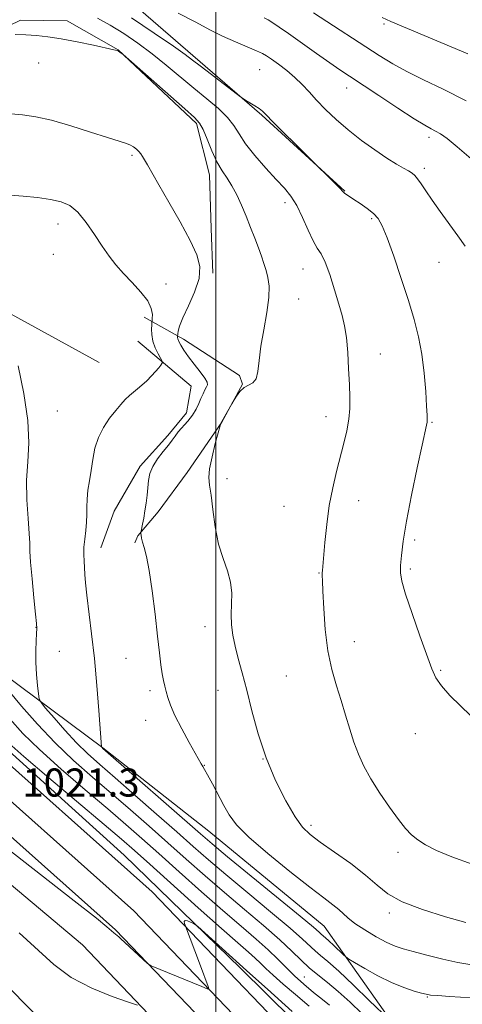
# Model space of a CAD drawing. Extents: x 2194800 to 2197700, y 362300 to 365200.
# Drawn here: x 2196944 to 2197070, y 363536 to 363816 of the extents above; entities that cross this region are included whole.
import ezdxf

# ---------------------------------------------------------------- set-up
doc = ezdxf.new("R2010")
doc.units = 0
doc.header["$MEASUREMENT"] = 0
for name, color, linetype, lineweight in [('32000', 7, 'Continuous', 0), ('DTM HARD BREAKLINE', 7, 'Continuous', 0), ('DTM SPOT ELEVATION', 2, 'Continuous', 13), ('INDEX CONTOUR', 41, 'Continuous', 13), ('INTERMEDIATE CONTOUR', 44, 'Continuous', 0), ('SPOT ELEVATION', 7, 'Continuous', 0)]:
    doc.layers.add(name, color=color, linetype=linetype, lineweight=lineweight)
doc.styles.add('Style-ITALICS', font='ITALICS.shx')

msp = doc.modelspace()

# ---------------------------------------------------------------- linework, layer by layer
at = {"layer": '32000', "flags": 128}
msp.add_lwpolyline([(2197000, 365000), (2197000, 362500)], dxfattribs=at)
at = {"layer": 'DTM HARD BREAKLINE'}
for points in [[(2196898.93, 363793.44, 1034.09), (2196917.17, 363813.75, 1036.48), (2196931.26, 363823.49, 1037.74), (2196948.66, 363832.52, 1039.8), (2196956.66, 363834.39, 1040.53), (2196963.92, 363831.62, 1040.26), (2196993.41, 363805.94, 1038.34), (2197013.07, 363789.04, 1037.87), (2197036.64, 363767.42, 1038.07)], [(2196911.45, 363787.28, 1031.83), (2196931.05, 363809.55, 1033.76), (2196944.43, 363815.99, 1034.35), (2196957.7, 363815.78, 1034.42), (2196972.19, 363807.59, 1034.02), (2196994.44, 363786.67, 1033.69), (2196998.2, 363772, 1033.36), (2196998.63, 363756.72, 1032.63), (2196999.1, 363744.1, 1032.23)], [(2196723.1, 363808.53, 1026.6), (2196765.12, 363765.2, 1026.21), (2196793.79, 363738.93, 1024.45), (2196838.05, 363699.23, 1023.35), (2196884.27, 363656.85, 1022.05), (2196929.75, 363614.57, 1021.53), (2196981.87, 363568.11, 1020.16), (2197036.5, 363511.1, 1019.25), (2197074.38, 363470.72, 1018.54), (2197112.25, 363427.03, 1017.89), (2197145.99, 363385.65, 1018.02), (2197184.95, 363344.16, 1016.91), (2197230.95, 363290.78, 1015.94), (2197250.57, 363269.9, 1016.07), (2197274.58, 363246.43, 1015.74), (2197307.45, 363219.05, 1015.81), (2197334.38, 363200.92, 1016.07), (2197366.3, 363185.28, 1016.26), (2197396.19, 363176.07, 1016.59), (2197424.7, 363172.46, 1016.59), (2197458.07, 363168.73, 1016.72), (2197500, 363167.646, 1016.937)], [(2196717.64, 363803.39, 1026.8), (2196759.89, 363759.82, 1026.41), (2196788.75, 363733.37, 1024.65), (2196833.01, 363693.67, 1023.55), (2196879.18, 363651.34, 1022.25), (2196924.7, 363609.02, 1021.73), (2196976.66, 363562.71, 1020.36), (2197031.06, 363505.94, 1019.45), (2197068.81, 363465.7, 1018.74), (2197106.51, 363422.2, 1018.09), (2197140.34, 363380.71, 1018.22), (2197179.37, 363339.14, 1017.11), (2197225.37, 363285.76, 1016.14), (2197245.21, 363264.65, 1016.27), (2197269.55, 363240.86, 1015.94), (2197302.94, 363213.04, 1016.01), (2197330.62, 363194.41, 1016.27), (2197363.53, 363178.29, 1016.46), (2197394.6, 363168.71, 1016.79), (2197423.81, 363165.01, 1016.79), (2197457.56, 363161.24, 1016.92), (2197500, 363160.145, 1017.138)], [(2196712.18, 363798.25, 1026.6), (2196754.66, 363754.44, 1026.21), (2196783.71, 363727.81, 1024.45), (2196827.97, 363688.11, 1023.35), (2196874.09, 363645.83, 1022.05), (2196919.65, 363603.47, 1021.53), (2196971.45, 363557.31, 1020.16), (2197025.62, 363500.78, 1019.25), (2197063.24, 363460.68, 1018.54), (2197100.77, 363417.37, 1017.89), (2197134.69, 363375.77, 1018.02), (2197173.79, 363334.12, 1016.91), (2197219.79, 363280.74, 1015.94), (2197239.85, 363259.4, 1016.07), (2197264.52, 363235.29, 1015.74), (2197298.43, 363207.03, 1015.81), (2197326.86, 363187.9, 1016.07), (2197360.76, 363171.3, 1016.26), (2197393.01, 363161.35, 1016.59), (2197422.92, 363157.56, 1016.59), (2197457.05, 363153.75, 1016.72), (2197500, 363152.644, 1016.938)], [(2196891.5, 363656.1, 1022.47), (2196891.68, 363667.39, 1023), (2196910.03, 363695, 1025.72), (2196941.81, 363732.36, 1028.11), (2196966.84, 363718.69, 1028.71)], [(2196979.56, 363731.51, 1029.38), (2196990.76, 363725.29, 1032.45), (2197006.74, 363714.96, 1033.62), (2197007.51, 363712.52, 1033.98), (2197001.69, 363701.72, 1034.02), (2196991.79, 363687.35, 1033.54), (2196983.55, 363676.18, 1032.45), (2196977.8, 363669.41, 1031.92), (2196976.96, 363667.41, 1031.64)], [(2196977.84, 363724.68, 1029.06), (2196992.98, 363711.94, 1031.08), (2196991.65, 363704.3, 1031.4), (2196986.31, 363697.92, 1031.64), (2196978.51, 363689.17, 1031.64), (2196971.05, 363676.38, 1030.92), (2196967.26, 363665.95, 1030.67)], [(2196711.21, 363701.54, 1019.64), (2196733.15, 363690.8, 1019.77), (2196749.88, 363678.83, 1020.03), (2196760.09, 363666.32, 1019.05), (2196768.4, 363657.09, 1018.01), (2196776.08, 363649.17, 1017.43), (2196784.45, 363643.19, 1017.82), (2196796.77, 363641.05, 1018.08), (2196807.82, 363640.88, 1018.6), (2196823.39, 363638.69, 1018.14), (2196834.38, 363633.97, 1018.14), (2196849.82, 363623.33, 1018.01), (2196858.07, 363610.19, 1017.75), (2196862.4, 363595.82, 1016.71), (2196868.07, 363583.38, 1016.45), (2196878.98, 363574.11, 1016.39), (2196890.63, 363570.68, 1016.52), (2196908.78, 363566.5, 1017.17), (2196922.33, 363559.78, 1017.1), (2196951.15, 363530.73, 1017.3)], [(2196901.95, 363649.4, 1022.03), (2196938.07, 363610.92, 1021.35), (2196973.88, 363578.51, 1020.5), (2197006.87, 363546.54, 1019.69), (2197044.62, 363509.25, 1018.64), (2197077.56, 363474.45, 1017.92)], [(2197069.72, 363499.98, 1021.67), (2197051.57, 363528.81, 1027.78), (2197030.78, 363558.35, 1030.97), (2196997.99, 363585.41, 1031.1), (2196967.81, 363609.11, 1030.04), (2196939.58, 363630.13, 1026.85), (2196923.81, 363641, 1023.6)], [(2196881.66, 363624.87, 1019.19), (2196919.03, 363589.2, 1018.23), (2196962.04, 363553.04, 1018.59), (2196982.68, 363531.35, 1017.86)]]:
    msp.add_polyline3d(points, dxfattribs=at)
at = {"layer": 'DTM SPOT ELEVATION'}
for p in [(2197047.79, 363814.89, 1045.72), (2196949.57, 363803.85, 1033.31), (2197012.47, 363801.95, 1039), (2197037.19, 363796.77, 1041.33), (2197060.57, 363782.66, 1041.58), (2196976.1, 363777.54, 1031.76), (2197059.27, 363773.91, 1040.4), (2197019.59, 363764.16, 1035.5), (2196955.11, 363758.05, 1029.39), (2197044.27, 363759.56, 1037.76), (2196953.8, 363749.45, 1028.78), (2197063.4, 363747.18, 1039.08), (2197024.78, 363745.27, 1035.23), (2196985.79, 363741.01, 1030.82), (2197023.52, 363736.76, 1034.79), (2197046.72, 363721.09, 1036.83), (2196954.91, 363704.83, 1028.61), (2197031.26, 363703.27, 1035.36), (2197061.41, 363701.63, 1038.12), (2197003.19, 363685.67, 1034.48), (2197040.6, 363679.39, 1036.77), (2197019.39, 363677.75, 1034.9), (2197056.49, 363668.19, 1038.31), (2197055.27, 363659.9, 1038.27), (2197029.3, 363658.78, 1035.92), (2196948.9, 363643.35, 1027.97), (2196996.9, 363643.5, 1033.47), (2197039.35, 363639.28, 1036.75), (2196955.51, 363636.49, 1028.9), (2196974.44, 363634.53, 1030.96), (2197019.98, 363629.48, 1034.97), (2197063.83, 363631.15, 1038.15), (2196981.24, 363625.36, 1031.59), (2197000.59, 363625.47, 1033.33), (2196979.98, 363616.9, 1031.29), (2197056.68, 363613.08, 1037.36), (2196996.71, 363604.08, 1032.05), (2197013.34, 363605.93, 1034), (2197027.03, 363587, 1034.4), (2197051.77, 363579.38, 1035.6), (2197049.25, 363562.1, 1033.65), (2197025.17, 363543.93, 1024.99), (2197060.07, 363538.25, 1029.89)]:
    msp.add_point(p, dxfattribs=at)
at = {"layer": 'INDEX CONTOUR'}
for points in [[(2196989.286, 363817.999, 1040), (2196994.257, 363815.43, 1040), (2196998.281, 363813.288, 1040), (2197001.908, 363811.446, 1040), (2197005.524, 363809.807, 1040), (2197008.867, 363808.413, 1040), (2197011.51, 363807.334, 1040), (2197013.201, 363806.579, 1040), (2197014.405, 363805.893, 1040), (2197015.762, 363804.955, 1040), (2197017.738, 363803.532, 1040), (2197020.107, 363801.732, 1040), (2197022.468, 363799.753, 1040), (2197024.537, 363797.74, 1040), (2197026.491, 363795.624, 1040), (2197028.62, 363793.286, 1040), (2197031.165, 363790.646, 1040), (2197034.163, 363787.779, 1040), (2197037.596, 363784.797, 1040), (2197041.385, 363781.835, 1040), (2197045.186, 363779.094, 1040), (2197048.59, 363776.8, 1040), (2197051.278, 363775.106, 1040), (2197053.282, 363773.93, 1040), (2197054.723, 363773.12, 1040), (2197055.738, 363772.508, 1040), (2197056.53, 363771.861, 1040), (2197057.316, 363770.925, 1040), (2197058.299, 363769.483, 1040), (2197059.623, 363767.46, 1040), (2197061.414, 363764.813, 1040), (2197063.72, 363761.576, 1040), (2197068.728, 363754.721, 1040), (2197070.818, 363751.733, 1040)], [(2196941.478, 363766.271, 1030), (2196945.247, 363765.984, 1030), (2196949.259, 363765.568, 1030), (2196952.966, 363765.045, 1030), (2196955.965, 363764.371, 1030), (2196958.447, 363763.263, 1030), (2196960.749, 363761.371, 1030), (2196963.126, 363758.505, 1030), (2196965.499, 363755.105, 1030), (2196967.705, 363751.766, 1030), (2196969.658, 363748.932, 1030), (2196971.561, 363746.446, 1030), (2196973.694, 363743.999, 1030), (2196976.201, 363741.37, 1030), (2196978.686, 363738.69, 1030), (2196980.62, 363736.176, 1030), (2196981.624, 363734.022, 1030), (2196981.923, 363732.321, 1030), (2196981.892, 363731.145, 1030), (2196981.755, 363729.353, 1030), (2196981.693, 363728.18, 1030), (2196981.744, 363726.583, 1030), (2196982.066, 363724.734, 1030), (2196982.746, 363722.82, 1030), (2196983.584, 363721.081, 1030), (2196984.705, 363719.039, 1030), (2196984.791, 363718.678, 1030), (2196984.636, 363718.375, 1030), (2196984.293, 363717.871, 1030), (2196983.722, 363717.111, 1030), (2196982.862, 363716.086, 1030), (2196981.69, 363714.82, 1030), (2196980.334, 363713.464, 1030), (2196978.958, 363712.199, 1030), (2196977.694, 363711.153, 1030), (2196976.523, 363710.229, 1030), (2196975.394, 363709.277, 1030), (2196974.245, 363708.156, 1030), (2196972.983, 363706.76, 1030), (2196971.51, 363704.994, 1030), (2196969.79, 363702.792, 1030), (2196968.053, 363700.21, 1030), (2196966.591, 363697.331, 1030), (2196965.615, 363694.251, 1030), (2196964.999, 363691.092, 1030), (2196964.535, 363687.983, 1030), (2196964.063, 363685.04, 1030), (2196963.636, 363682.307, 1030), (2196963.353, 363679.813, 1030), (2196963.275, 363677.555, 1030), (2196963.287, 363675.406, 1030), (2196963.233, 363673.205, 1030), (2196963.008, 363670.847, 1030), (2196962.707, 363668.437, 1030), (2196962.478, 363666.135, 1030), (2196962.429, 363664.056, 1030), (2196962.509, 363662.148, 1030), (2196962.63, 363660.317, 1030), (2196962.735, 363658.401, 1030), (2196962.907, 363655.963, 1030), (2196963.262, 363652.497, 1030), (2196964.648, 363641.513, 1030), (2196965.444, 363634.44, 1030), (2196966.143, 363626.841, 1030), (2196966.702, 363619.71, 1030), (2196967.466, 363609.365, 1030), (2196967.664, 363609.138, 1030), (2196967.894, 363608.93, 1030), (2196995.571, 363584.602, 1030), (2196998.886, 363581.753, 1030), (2197003.266, 363578.113, 1030), (2197023.935, 363561.169, 1030), (2197027.69, 363558.031, 1030), (2197029.331, 363556.605, 1030), (2197029.941, 363556.047, 1030), (2197031.124, 363555.057, 1030), (2197032.125, 363554.167, 1030), (2197033.497, 363552.875, 1030), (2197036.159, 363550.292, 1030), (2197036.906, 363549.593, 1030), (2197037.738, 363549.008, 1030), (2197039.367, 363548.04, 1030), (2197042.275, 363546.352, 1030), (2197046.022, 363544.279, 1030), (2197049.938, 363542.319, 1030), (2197053.438, 363540.869, 1030), (2197056.3, 363539.91, 1030), (2197058.385, 363539.319, 1030), (2197059.721, 363538.979, 1030), (2197060.985, 363538.778, 1030), (2197063.021, 363538.606, 1030), (2197066.353, 363538.381, 1030), (2197075.751, 363537.784, 1030)], [(2196936.148, 363583.958, 1020), (2196959.712, 363565.591, 1020), (2196966.033, 363560.608, 1020), (2196969.007, 363558.194, 1020), (2196970.982, 363556.508, 1020), (2196972.361, 363555.372, 1020), (2196972.903, 363554.88, 1020), (2196980.588, 363547.742, 1020), (2196981.116, 363547.338, 1020), (2196981.626, 363547.098, 1020), (2196995.965, 363541.165, 1020), (2196997.511, 363540.558, 1020), (2196997.994, 363540.568, 1020), (2196997.829, 363541.206, 1020), (2196995.654, 363547.037, 1020), (2196991.087, 363559.083, 1020), (2196990.984, 363559.659, 1020), (2196991.207, 363559.988, 1020), (2196991.889, 363559.885, 1020), (2196992.796, 363559.509, 1020), (2196993.599, 363559.107, 1020), (2196994.13, 363558.805, 1020), (2196994.832, 363558.236, 1020), (2197008.708, 363545.746, 1020), (2197010.518, 363544.137, 1020), (2197014.666, 363540.415, 1020), (2197021.704, 363534.069, 1020)]]:
    msp.add_polyline3d(points, dxfattribs=at)
at = {"layer": 'INTERMEDIATE CONTOUR'}
for points in [[(2196966.329, 363816.631, 1036), (2196969.927, 363814.626, 1036), (2196973.787, 363812.233, 1036), (2196977.796, 363809.497, 1036), (2196981.86, 363806.465, 1036), (2196985.896, 363803.209, 1036), (2196993.727, 363796.632, 1036), (2196997.418, 363793.618, 1036), (2197000.699, 363790.86, 1036), (2197003.296, 363788.356, 1036), (2197005.089, 363786.049, 1036), (2197006.58, 363783.666, 1036), (2197008.428, 363780.881, 1036), (2197011.085, 363777.511, 1036), (2197014.175, 363773.95, 1036), (2197017.112, 363770.734, 1036), (2197019.454, 363768.209, 1036), (2197021.322, 363765.942, 1036), (2197022.973, 363763.31, 1036), (2197024.608, 363759.921, 1036), (2197026.185, 363756.313, 1036), (2197027.6, 363753.253, 1036), (2197028.796, 363751.221, 1036), (2197029.886, 363749.537, 1036), (2197031.03, 363747.231, 1036), (2197032.332, 363743.645, 1036), (2197033.676, 363739.358, 1036), (2197034.891, 363735.27, 1036), (2197035.846, 363731.999, 1036), (2197036.556, 363729.075, 1036), (2197037.075, 363725.754, 1036), (2197037.454, 363721.531, 1036), (2197037.724, 363716.854, 1036), (2197037.916, 363712.412, 1036), (2197038.037, 363708.711, 1036), (2197038.013, 363705.538, 1036), (2197037.749, 363702.503, 1036), (2197037.181, 363699.269, 1036), (2197036.355, 363695.742, 1036), (2197034.258, 363687.672, 1036), (2197033.177, 363683.055, 1036), (2197032.221, 363678.002, 1036), (2197031.479, 363672.604, 1036), (2197030.943, 363667.486, 1036), (2197030.265, 363659.551, 1036), (2197030.228, 363658.815, 1036), (2197030.23, 363658.055, 1036), (2197030.283, 363656.56, 1036), (2197030.408, 363653.595, 1036), (2197030.639, 363648.727, 1036), (2197031.069, 363642.724, 1036), (2197031.803, 363636.653, 1036), (2197032.9, 363631.353, 1036), (2197034.221, 363626.739, 1036), (2197035.585, 363622.499, 1036), (2197036.851, 363618.381, 1036), (2197038.045, 363614.419, 1036), (2197039.234, 363610.709, 1036), (2197040.509, 363607.281, 1036), (2197042.046, 363603.901, 1036), (2197044.042, 363600.269, 1036), (2197046.588, 363596.227, 1036), (2197049.346, 363592.186, 1036), (2197051.873, 363588.697, 1036), (2197053.863, 363586.159, 1036), (2197055.56, 363584.348, 1036), (2197057.348, 363582.888, 1036), (2197059.608, 363581.446, 1036), (2197062.719, 363579.877, 1036), (2197067.058, 363578.082, 1036), (2197072.783, 363576.028, 1036)], [(2196976.007, 363816.691, 1038), (2196982.445, 363812.353, 1038), (2196987.893, 363808.621, 1038), (2196991.259, 363806.255, 1038), (2196993.373, 363804.68, 1038), (2196995.552, 363802.985, 1038), (2196998.726, 363800.534, 1038), (2197006.967, 363794.228, 1038), (2197007.81, 363793.624, 1038), (2197008.527, 363793.183, 1038), (2197009.661, 363792.506, 1038), (2197011.028, 363791.667, 1038), (2197012.269, 363790.858, 1038), (2197013.192, 363790.144, 1038), (2197014.288, 363789.092, 1038), (2197016.216, 363787.139, 1038), (2197034.907, 363768.531, 1038), (2197036.334, 363767.033, 1038), (2197036.655, 363766.745, 1038), (2197037.143, 363766.404, 1038), (2197039.239, 363765.053, 1038), (2197041.014, 363763.883, 1038), (2197042.988, 363762.497, 1038), (2197044.774, 363761.069, 1038), (2197046.118, 363759.622, 1038), (2197047.286, 363757.559, 1038), (2197048.67, 363754.126, 1038), (2197050.545, 363748.877, 1038), (2197052.677, 363742.584, 1038), (2197054.712, 363736.324, 1038), (2197056.361, 363730.898, 1038), (2197057.616, 363725.994, 1038), (2197058.538, 363721.022, 1038), (2197059.185, 363715.631, 1038), (2197059.611, 363710.424, 1038), (2197059.87, 363706.245, 1038), (2197060.007, 363703.69, 1038), (2197060.045, 363702.37, 1038), (2197060, 363701.65, 1038), (2197059.855, 363700.835, 1038), (2197058.605, 363695.126, 1038), (2197057.22, 363688.69, 1038), (2197055.606, 363680.928, 1038), (2197054.169, 363673.533, 1038), (2197053.223, 363667.846, 1038), (2197052.711, 363663.796, 1038), (2197052.48, 363660.961, 1038), (2197052.449, 363658.818, 1038), (2197052.822, 363656.438, 1038), (2197053.877, 363652.79, 1038), (2197055.743, 363647.267, 1038), (2197057.968, 363640.949, 1038), (2197061.318, 363631.533, 1038), (2197062.476, 363628.976, 1038), (2197064.065, 363626.707, 1038), (2197066.523, 363623.985, 1038), (2197069.515, 363620.974, 1038), (2197075.165, 363615.503, 1038)], [(2197013.687, 363816.675, 1042), (2197014.843, 363816.077, 1042), (2197016.156, 363815.283, 1042), (2197017.965, 363814.065, 1042), (2197020.646, 363812.181, 1042), (2197028.544, 363806.568, 1042), (2197032.338, 363803.892, 1042), (2197035.249, 363801.885, 1042), (2197037.955, 363800.074, 1042), (2197046.3, 363794.555, 1042), (2197051.679, 363791.012, 1042), (2197056.337, 363787.996, 1042), (2197059.363, 363786.13, 1042), (2197061.148, 363785.129, 1042), (2197062.407, 363784.475, 1042), (2197063.798, 363783.68, 1042), (2197065.744, 363782.331, 1042), (2197068.609, 363780.038, 1042), (2197072.577, 363776.563, 1042)], [(2197027.718, 363818.097, 1044), (2197046.377, 363805.976, 1044), (2197050.231, 363803.599, 1044), (2197054.257, 363801.388, 1044), (2197058.973, 363799.093, 1044), (2197064.57, 363796.433, 1044), (2197071.155, 363793.12, 1044)], [(2197047.216, 363816.741, 1046), (2197049.686, 363815.617, 1046), (2197059.169, 363811.683, 1046), (2197071.567, 363806.483, 1046)], [(2196942.938, 363811.973, 1034), (2196945.959, 363811.842, 1034), (2196948.974, 363811.654, 1034), (2196952.213, 363811.321, 1034), (2196956.035, 363810.742, 1034), (2196960.584, 363809.873, 1034), (2196965.159, 363808.904, 1034), (2196970.978, 363807.605, 1034), (2196971.932, 363807.358, 1034), (2196972.332, 363807.184, 1034), (2196972.686, 363806.954, 1034), (2196973.32, 363806.488, 1034), (2196973.602, 363806.258, 1034), (2196991.141, 363790.831, 1034), (2196993.916, 363788.367, 1034), (2196995.369, 363786.763, 1034), (2196996.328, 363784.959, 1034), (2196997.467, 363782.192, 1034), (2196998.823, 363778.869, 1034), (2197000.277, 363775.696, 1034), (2197001.728, 363773.18, 1034), (2197003.155, 363771.063, 1034), (2197004.556, 363768.885, 1034), (2197005.929, 363766.298, 1034), (2197007.275, 363763.361, 1034), (2197008.591, 363760.238, 1034), (2197009.868, 363757.089, 1034), (2197011.054, 363754.063, 1034), (2197012.087, 363751.301, 1034), (2197012.927, 363748.904, 1034), (2197013.62, 363746.785, 1034), (2197014.233, 363744.812, 1034), (2197014.789, 363742.806, 1034), (2197015.133, 363740.394, 1034), (2197015.063, 363737.155, 1034), (2197014.469, 363732.854, 1034), (2197013.603, 363727.996, 1034), (2197012.806, 363723.266, 1034), (2197012.315, 363719.252, 1034), (2197011.945, 363716.138, 1034), (2197011.404, 363714.009, 1034), (2197010.483, 363712.842, 1034), (2197008.019, 363711.512, 1034), (2197006.838, 363710.404, 1034), (2197005.852, 363709.103, 1034), (2197005.142, 363707.998, 1034), (2197004.473, 363706.889, 1034), (2197001.325, 363701.216, 1034), (2197001.267, 363701.059, 1034), (2197001.086, 363700.404, 1034), (2197000.626, 363698.689, 1034), (2196999.813, 363695.607, 1034), (2196998.899, 363691.87, 1034), (2196998.216, 363688.443, 1034), (2196998.015, 363685.971, 1034), (2196998.209, 363683.805, 1034), (2196998.626, 363680.977, 1034), (2196999.142, 363676.82, 1034), (2196999.819, 363671.883, 1034), (2197000.763, 363667.023, 1034), (2197002.007, 363662.897, 1034), (2197003.264, 363659.393, 1034), (2197004.175, 363656.202, 1034), (2197004.494, 363653.074, 1034), (2197004.434, 363649.991, 1034), (2197004.321, 363646.994, 1034), (2197004.427, 363644.089, 1034), (2197004.802, 363641.149, 1034), (2197005.44, 363638.016, 1034), (2197006.33, 363634.516, 1034), (2197007.441, 363630.42, 1034), (2197008.74, 363625.485, 1034), (2197010.222, 363619.581, 1034), (2197012.003, 363613.031, 1034), (2197014.23, 363606.273, 1034), (2197016.956, 363599.756, 1034), (2197019.846, 363593.983, 1034), (2197022.475, 363589.47, 1034), (2197024.603, 363586.495, 1034), (2197026.756, 363584.392, 1034), (2197029.649, 363582.259, 1034), (2197033.724, 363579.424, 1034), (2197038.328, 363576.138, 1034), (2197042.538, 363572.885, 1034), (2197045.779, 363570.04, 1034), (2197048.856, 363567.55, 1034), (2197052.929, 363565.255, 1034), (2197058.721, 363563.052, 1034), (2197065.236, 363561.051, 1034), (2197071.046, 363559.423, 1034)], [(2196941.718, 363789.359, 1032), (2196945.063, 363789.084, 1032), (2196948.764, 363788.545, 1032), (2196953.251, 363787.54, 1032), (2196958.716, 363785.974, 1032), (2196964.37, 363784.185, 1032), (2196969.179, 363782.622, 1032), (2196974.3, 363781.005, 1032), (2196975.519, 363780.536, 1032), (2196976.524, 363779.989, 1032), (2196977.394, 363779.358, 1032), (2196978.104, 363778.69, 1032), (2196978.655, 363778.006, 1032), (2196979.152, 363777.22, 1032), (2196980.529, 363774.83, 1032), (2196983.806, 363769.191, 1032), (2196986.649, 363764.256, 1032), (2196989.819, 363758.64, 1032), (2196992.648, 363753.401, 1032), (2196994.572, 363749.297, 1032), (2196995.441, 363745.915, 1032), (2196995.211, 363742.544, 1032), (2196993.951, 363738.693, 1032), (2196992.197, 363734.767, 1032), (2196990.601, 363731.386, 1032), (2196989.659, 363729.029, 1032), (2196989.266, 363727.579, 1032), (2196989.163, 363726.773, 1032), (2196989.106, 363726.036, 1032), (2196989.106, 363725.801, 1032), (2196989.193, 363725.37, 1032), (2196989.465, 363724.658, 1032), (2196990.009, 363723.589, 1032), (2196990.889, 363722.143, 1032), (2196992.161, 363720.31, 1032), (2196993.804, 363718.149, 1032), (2196995.492, 363715.978, 1032), (2196996.822, 363714.194, 1032), (2196997.492, 363713.059, 1032), (2196997.598, 363712.348, 1032), (2196997.338, 363711.713, 1032), (2196996.888, 363710.864, 1032), (2196996.331, 363709.772, 1032), (2196995.727, 363708.467, 1032), (2196995.104, 363706.982, 1032), (2196994.36, 363705.368, 1032), (2196993.356, 363703.679, 1032), (2196992.028, 363701.978, 1032), (2196989.307, 363698.934, 1032), (2196988.375, 363697.738, 1032), (2196987.554, 363696.57, 1032), (2196986.509, 363695.165, 1032), (2196985.03, 363693.341, 1032), (2196983.401, 363691.243, 1032), (2196982.034, 363689.102, 1032), (2196981.229, 363687.087, 1032), (2196980.85, 363685.131, 1032), (2196980.426, 363680.934, 1032), (2196980.146, 363678.681, 1032), (2196979.819, 363676.464, 1032), (2196979.463, 363674.406, 1032), (2196979.127, 363672.663, 1032), (2196978.728, 363670.704, 1032), (2196978.681, 363670.351, 1032), (2196978.688, 363670.04, 1032), (2196978.725, 363669.51, 1032), (2196978.845, 363668.696, 1032), (2196979.116, 363667.572, 1032), (2196979.587, 363666.018, 1032), (2196980.234, 363663.534, 1032), (2196981.01, 363659.524, 1032), (2196981.863, 363653.706, 1032), (2196982.7, 363647.049, 1032), (2196983.42, 363640.835, 1032), (2196983.954, 363636.068, 1032), (2196984.352, 363632.636, 1032), (2196984.694, 363630.149, 1032), (2196985.05, 363628.243, 1032), (2196985.43, 363626.649, 1032), (2196985.834, 363625.124, 1032), (2196986.304, 363623.415, 1032), (2196987.054, 363621.24, 1032), (2196988.337, 363618.307, 1032), (2196990.273, 363614.517, 1032), (2196992.436, 363610.555, 1032), (2196995.834, 363604.513, 1032), (2196996.305, 363603.754, 1032), (2196996.773, 363602.96, 1032), (2196997.642, 363601.395, 1032), (2196999.008, 363598.853, 1032), (2197002.284, 363592.676, 1032), (2197003.794, 363589.986, 1032), (2197005.857, 363587.215, 1032), (2197009.341, 363583.684, 1032), (2197014.731, 363578.999, 1032), (2197020.98, 363573.908, 1032), (2197026.663, 363569.448, 1032), (2197030.679, 363566.388, 1032), (2197033.241, 363564.463, 1032), (2197034.888, 363563.143, 1032), (2197037.522, 363560.686, 1032), (2197039.478, 363559.156, 1032), (2197042.311, 363557.29, 1032), (2197045.562, 363555.362, 1032), (2197048.582, 363553.733, 1032), (2197050.951, 363552.647, 1032), (2197053.184, 363551.884, 1032), (2197056.025, 363551.108, 1032), (2197059.961, 363550.081, 1032), (2197064.457, 363548.962, 1032), (2197068.722, 363548.01, 1032), (2197072.19, 363547.41, 1032)], [(2196943.778, 363717.695, 1028), (2196945.4, 363709.852, 1028), (2196946.534, 363702.154, 1028), (2196946.789, 363695.784, 1028), (2196946.504, 363690.37, 1028), (2196946.201, 363685.149, 1028), (2196946.273, 363679.619, 1028), (2196946.596, 363674.321, 1028), (2196946.921, 363670.053, 1028), (2196947.068, 363667.266, 1028), (2196947.144, 363664.985, 1028), (2196947.33, 363661.886, 1028), (2196947.747, 363657.111, 1028), (2196948.275, 363651.687, 1028), (2196948.737, 363647.107, 1028), (2196948.995, 363644.426, 1028), (2196949.067, 363642.974, 1028), (2196949.012, 363641.636, 1028), (2196948.896, 363639.532, 1028), (2196948.802, 363636.701, 1028), (2196948.823, 363633.412, 1028), (2196949.013, 363629.967, 1028), (2196949.293, 363626.807, 1028), (2196949.55, 363624.41, 1028), (2196949.764, 363623.023, 1028), (2196950.295, 363621.978, 1028), (2196951.602, 363620.383, 1028), (2196953.977, 363617.608, 1028), (2196957.068, 363614.092, 1028), (2196960.363, 363610.543, 1028), (2196963.534, 363607.436, 1028), (2196967, 363604.324, 1028), (2196971.367, 363600.532, 1028), (2196976.978, 363595.638, 1028), (2196983.135, 363590.233, 1028), (2196988.878, 363585.165, 1028), (2196993.573, 363581.001, 1028), (2196997.894, 363577.216, 1028), (2197002.839, 363573.005, 1028), (2197009.025, 363567.863, 1028), (2197015.532, 363562.477, 1028), (2197021.056, 363557.833, 1028), (2197024.646, 363554.662, 1028), (2197028.212, 363551.3, 1028), (2197029.742, 363550.01, 1028), (2197031.832, 363548.268, 1028), (2197034.897, 363545.543, 1028), (2197039.098, 363541.587, 1028), (2197043.584, 363537.254, 1028), (2197049.289, 363531.68, 1028)], [(2196941.138, 363625.262, 1026), (2196944.767, 363620.883, 1026), (2196949.258, 363615.785, 1026), (2196954.277, 363610.52, 1026), (2196959.534, 363605.518, 1026), (2196964.907, 363600.76, 1026), (2196970.316, 363596.108, 1026), (2196975.695, 363591.452, 1026), (2196981.029, 363586.776, 1026), (2196986.317, 363582.091, 1026), (2196991.575, 363577.401, 1026), (2196996.901, 363572.68, 1026), (2197002.412, 363567.897, 1026), (2197008.112, 363563.082, 1026), (2197013.554, 363558.505, 1026), (2197018.176, 363554.498, 1026), (2197021.603, 363551.293, 1026), (2197024.191, 363548.731, 1026), (2197026.483, 363546.552, 1026), (2197028.935, 363544.499, 1026), (2197031.677, 363542.323, 1026), (2197034.75, 363539.777, 1026), (2197038.131, 363536.729, 1026), (2197041.508, 363533.519, 1026)], [(2196941.446, 363617.318, 1024), (2196945.128, 363613.163, 1024), (2196949.835, 363608.563, 1024), (2196956.021, 363603.028, 1024), (2196962.874, 363597.124, 1024), (2196969.265, 363591.684, 1024), (2196974.412, 363587.265, 1024), (2196978.924, 363583.319, 1024), (2196983.755, 363579.019, 1024), (2196989.576, 363573.8, 1024), (2196995.908, 363568.142, 1024), (2197001.985, 363562.789, 1024), (2197007.184, 363558.318, 1024), (2197011.453, 363554.675, 1024), (2197014.882, 363551.642, 1024), (2197017.611, 363549.009, 1024), (2197019.97, 363546.601, 1024), (2197022.342, 363544.249, 1024), (2197024.992, 363541.845, 1024), (2197027.731, 363539.534, 1024), (2197030.244, 363537.517, 1024), (2197032.303, 363535.935, 1024)], [(2196941.109, 363610.374, 1022), (2196945.392, 363606.608, 1022), (2196952.507, 363600.539, 1022), (2196968.215, 363587.259, 1022), (2196973.13, 363583.079, 1022), (2196976.818, 363579.862, 1022), (2196981.193, 363575.946, 1022), (2196994.915, 363563.606, 1022), (2197001.558, 363557.68, 1022), (2197006.24, 363553.573, 1022), (2197009.226, 363550.991, 1022), (2197011.164, 363549.274, 1022), (2197012.667, 363547.831, 1022), (2197014.219, 363546.303, 1022), (2197016.27, 363544.4, 1022), (2197019.143, 363541.909, 1022), (2197022.657, 363538.931, 1022), (2197026.501, 363535.649, 1022)], [(2196944.115, 363556.458, 1018), (2196953.935, 363547.429, 1018), (2196958.879, 363543.761, 1018), (2196964.686, 363540.713, 1018), (2196970.499, 363538.348, 1018), (2196975.111, 363536.731, 1018), (2196977.672, 363535.856, 1018)]]:
    msp.add_polyline3d(points, dxfattribs=at)

# ---------------------------------------------------------------- texts
at = {"layer": 'SPOT ELEVATION', "style": 'Style-ITALICS'}
msp.add_text('1021.3', height=8, dxfattribs=at).set_placement((2196944.991, 363595.207, 1021.31))

doc.saveas('drawing.dxf')
